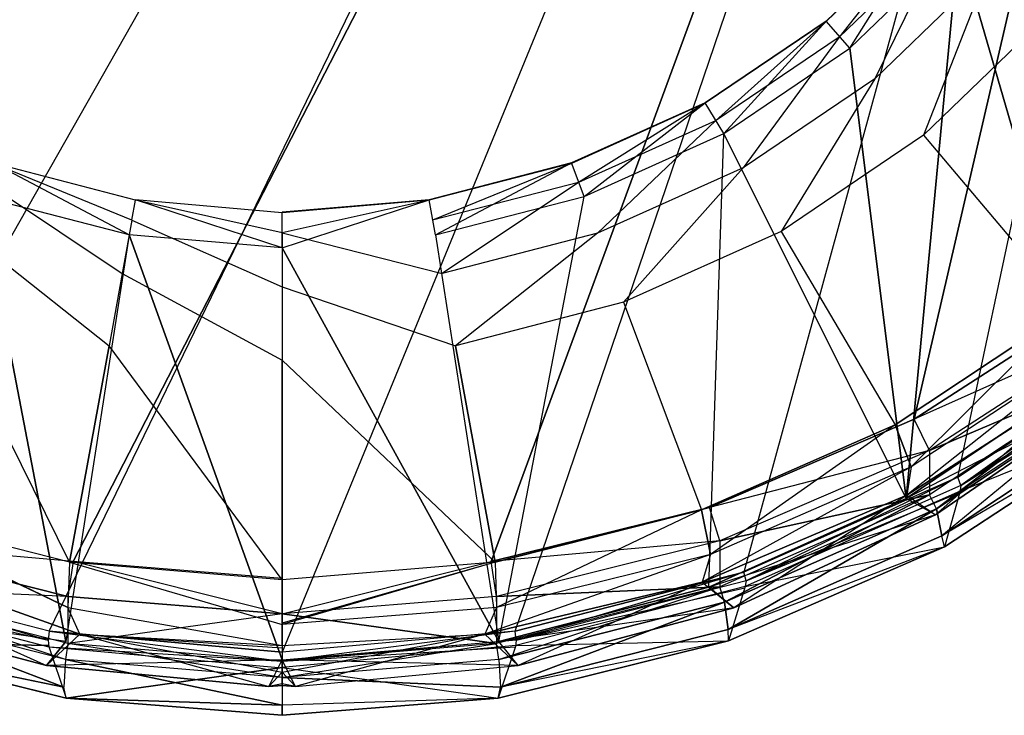
# Model space of a CAD drawing. Extents: x 0 to 0.375, y -0.462 to 0.
# Drawn here: x 0.151 to 0.288, y -0.462 to -0.365 of the extents above; entities that cross this region are included whole.
import ezdxf

# ---------------------------------------------------------------- set-up
doc = ezdxf.new("R2010")
doc.units = 0
doc.header["$MEASUREMENT"] = 0
for name, color, linetype in [('L0_DECKEL_89133_6_0', 7, 'Continuous'), ('L11_SITZ_89133_6_0', 7, 'Continuous'), ('L12_SITZ_89133_6_1', 7, 'Continuous'), ('L13_SITZ_89133_6_2', 7, 'Continuous'), ('L1_DECKEL_89133_6_1', 7, 'Continuous'), ('L3_DECKEL_89133_6_3', 7, 'Continuous'), ('L4_DECKEL_89133_6_4', 7, 'Continuous'), ('L5_DECKEL_89133_6_5', 7, 'Continuous'), ('L7_DECKEL_89133_6_7', 7, 'Continuous'), ('L8_DECKEL_89133_6_8', 7, 'Continuous')]:
    doc.layers.add(name, color=color, linetype=linetype)

msp = doc.modelspace()

# ---------------------------------------------------------------- linework, layer by layer
at = {"layer": 'L0_DECKEL_89133_6_0', "color": 8}
for points, invisible_edges in [([(0.371066, -0.00631, 0.033337), (0.025496, -0.364447, 0.029388), (0.044035, -0.389497, 0.029113), (0.371066, -0.00631, 0.033337)], 10), ([(0.371066, -0.00631, 0.033337), (0.044035, -0.389497, 0.029113), (0.067024, -0.411221, 0.028874), (0.371066, -0.00631, 0.033337)], 13), ([(0.371066, -0.00631, 0.033337), (0.067024, -0.411221, 0.028874), (0.093778, -0.428946, 0.02868), (0.371066, -0.00631, 0.033337)], 10), ([(0.371066, -0.00631, 0.033337), (0.093778, -0.428946, 0.02868), (0.123489, -0.442113, 0.028535), (0.371066, -0.00631, 0.033337)], 13), ([(0.371066, -0.00631, 0.033337), (0.123489, -0.442113, 0.028535), (0.155251, -0.450305, 0.028445), (0.371066, -0.00631, 0.033337)], 10), ([(0.371066, -0.00631, 0.033337), (0.155251, -0.450305, 0.028445), (0.187627, -0.453219, 0.028413), (0.371066, -0.00631, 0.033337)], 13), ([(0.371066, -0.00631, 0.033337), (0.187627, -0.453219, 0.028413), (0.220003, -0.450304, 0.028445), (0.371066, -0.00631, 0.033337)], 10), ([(0.371066, -0.00631, 0.033337), (0.220003, -0.450304, 0.028445), (0.251765, -0.442112, 0.028536), (0.371066, -0.00631, 0.033337)], 13), ([(0.371066, -0.00631, 0.033337), (0.251765, -0.442112, 0.028536), (0.281477, -0.428945, 0.028681), (0.371066, -0.00631, 0.033337)], 10), ([(0.371066, -0.00631, 0.033337), (0.281477, -0.428945, 0.028681), (0.308232, -0.411223, 0.028876), (0.371066, -0.00631, 0.033337)], 13)]:
    msp.add_3dface(points, dxfattribs=dict(at, invisible_edges=invisible_edges))
at = {"layer": 'L11_SITZ_89133_6_0', "color": 8}
for points, invisible_edges in [([(0.299053, -0.41522, 0.00051), (0.28157, -0.354774, 0.001176), (0.293805, -0.337868, 0.001362), (0.299053, -0.41522, 0.00051)], 8), ([(0.274284, -0.431925, 0.000326), (0.266472, -0.369374, 0.001015), (0.28157, -0.354774, 0.001176), (0.274284, -0.431925, 0.000326)], 8), ([(0.274284, -0.431925, 0.000326), (0.28157, -0.354774, 0.001176), (0.299053, -0.41522, 0.00051), (0.274284, -0.431925, 0.000326)], 8), ([(0.276715, -0.381442, 0.023827), (0.297041, -0.405585, 0.023589), (0.293798, -0.364963, 0.023989), (0.276715, -0.381442, 0.023827)], 10), ([(0.274284, -0.431925, 0.000326), (0.248968, -0.381222, 0.000884), (0.266472, -0.369374, 0.001015), (0.274284, -0.431925, 0.000326)], 8), ([(0.246894, -0.444229, 0.00019), (0.229593, -0.389954, 0.000788), (0.248968, -0.381222, 0.000884), (0.246894, -0.444229, 0.00019)], 13), ([(0.246894, -0.444229, 0.00019), (0.248968, -0.381222, 0.000884), (0.274284, -0.431925, 0.000326), (0.246894, -0.444229, 0.00019)], 10), ([(0.256925, -0.394809, 0.023695), (0.27275, -0.421652, 0.02343), (0.276715, -0.381442, 0.023827), (0.256925, -0.394809, 0.023695)], 10), ([(0.276715, -0.381442, 0.023827), (0.27275, -0.421652, 0.02343), (0.297041, -0.405585, 0.023589), (0.276715, -0.381442, 0.023827)], 13), ([(0.128401, -0.444229, 0.00019), (0.145702, -0.389954, 0.000788), (0.157581, -0.451762, 0.000107), (0.128401, -0.444229, 0.00019)], 13), ([(0.157581, -0.451762, 0.000107), (0.145702, -0.389954, 0.000788), (0.166359, -0.395303, 0.000729), (0.157581, -0.451762, 0.000107)], 10), ([(0.217713, -0.451762, 0.000107), (0.208935, -0.395303, 0.000729), (0.229593, -0.389954, 0.000788), (0.217713, -0.451762, 0.000107)], 13), ([(0.217713, -0.451762, 0.000107), (0.229593, -0.389954, 0.000788), (0.246894, -0.444229, 0.00019), (0.217713, -0.451762, 0.000107)], 10), ([(0.23503, -0.404658, 0.023598), (0.245862, -0.433496, 0.023314), (0.256925, -0.394809, 0.023695), (0.23503, -0.404658, 0.023598)], 10), ([(0.256925, -0.394809, 0.023695), (0.245862, -0.433496, 0.023314), (0.27275, -0.421652, 0.02343), (0.256925, -0.394809, 0.023695)], 13), ([(0.157581, -0.451762, 0.000107), (0.166359, -0.395303, 0.000729), (0.187647, -0.454299, 0.000079), (0.157581, -0.451762, 0.000107)], 13), ([(0.187647, -0.454299, 0.000079), (0.166359, -0.395303, 0.000729), (0.187647, -0.397103, 0.000709), (0.187647, -0.454299, 0.000079)], 10), ([(0.217713, -0.451762, 0.000107), (0.187647, -0.397103, 0.000709), (0.208935, -0.395303, 0.000729), (0.217713, -0.451762, 0.000107)], 10), ([(0.187647, -0.454299, 0.000079), (0.187647, -0.397103, 0.000709), (0.217713, -0.451762, 0.000107), (0.187647, -0.454299, 0.000079)], 13), ([(0.140265, -0.404658, 0.023597), (0.129432, -0.433496, 0.023313), (0.158098, -0.440752, 0.023241), (0.140265, -0.404658, 0.023597)], 10), ([(0.140265, -0.404658, 0.023597), (0.158098, -0.440752, 0.023241), (0.1636, -0.410689, 0.023538), (0.140265, -0.404658, 0.023597)], 13), ([(0.211694, -0.410689, 0.023538), (0.217197, -0.440752, 0.023242), (0.23503, -0.404658, 0.023598), (0.211694, -0.410689, 0.023538)], 10), ([(0.23503, -0.404658, 0.023598), (0.217197, -0.440752, 0.023242), (0.245862, -0.433496, 0.023314), (0.23503, -0.404658, 0.023598)], 13), ([(0.1636, -0.410689, 0.023538), (0.158098, -0.440752, 0.023241), (0.187647, -0.443194, 0.023218), (0.1636, -0.410689, 0.023538)], 10), ([(0.1636, -0.410689, 0.023538), (0.187647, -0.443194, 0.023218), (0.187647, -0.412719, 0.023518), (0.1636, -0.410689, 0.023538)], 13), ([(0.187647, -0.412719, 0.023518), (0.217197, -0.440752, 0.023242), (0.211694, -0.410689, 0.023538), (0.187647, -0.412719, 0.023518)], 13), ([(0.187647, -0.412719, 0.023518), (0.187647, -0.443194, 0.023218), (0.217197, -0.440752, 0.023242), (0.187647, -0.412719, 0.023518)], 10)]:
    msp.add_3dface(points, dxfattribs=dict(at, invisible_edges=invisible_edges))
at = {"layer": 'L12_SITZ_89133_6_1', "color": 8}
for points, invisible_edges in [([(0.263169, -0.365696, 0.010437), (0.277654, -0.351646, 0.00448), (0.263169, -0.365618, 0.004342), (0.263169, -0.365696, 0.010437)], 13), ([(0.277654, -0.351646, 0.00448), (0.263169, -0.365696, 0.010437), (0.277654, -0.351723, 0.010575), (0.277654, -0.351646, 0.00448)], 14), ([(0.264983, -0.367869, 0.017188), (0.277654, -0.351723, 0.010575), (0.263169, -0.365696, 0.010437), (0.264983, -0.367869, 0.017188)], 13), ([(0.277654, -0.351723, 0.010575), (0.264983, -0.367869, 0.017188), (0.279817, -0.35356, 0.017329), (0.277654, -0.351723, 0.010575)], 14), ([(0.269942, -0.373632, 0.022089), (0.279817, -0.35356, 0.017329), (0.264983, -0.367869, 0.017188), (0.269942, -0.373632, 0.022089)], 13), ([(0.279817, -0.35356, 0.017329), (0.269942, -0.373632, 0.022089), (0.285726, -0.358406, 0.022239), (0.279817, -0.35356, 0.017329)], 14), ([(0.276715, -0.381442, 0.023827), (0.285726, -0.358406, 0.022239), (0.269942, -0.373632, 0.022089), (0.276715, -0.381442, 0.023827)], 13), ([(0.285726, -0.358406, 0.022239), (0.276715, -0.381442, 0.023827), (0.293798, -0.364963, 0.023989), (0.285726, -0.358406, 0.022239)], 14), ([(0.246388, -0.37703, 0.010325), (0.263169, -0.365618, 0.004342), (0.246388, -0.376953, 0.004231), (0.246388, -0.37703, 0.010325)], 13), ([(0.263169, -0.365618, 0.004342), (0.246388, -0.37703, 0.010325), (0.263169, -0.365696, 0.010437), (0.263169, -0.365618, 0.004342)], 14), ([(0.2478, -0.379476, 0.017073), (0.263169, -0.365696, 0.010437), (0.246388, -0.37703, 0.010325), (0.2478, -0.379476, 0.017073)], 13), ([(0.263169, -0.365696, 0.010437), (0.2478, -0.379476, 0.017073), (0.264983, -0.367869, 0.017188), (0.263169, -0.365696, 0.010437)], 14), ([(0.251657, -0.385983, 0.021967), (0.264983, -0.367869, 0.017188), (0.2478, -0.379476, 0.017073), (0.251657, -0.385983, 0.021967)], 13), ([(0.264983, -0.367869, 0.017188), (0.251657, -0.385983, 0.021967), (0.269942, -0.373632, 0.022089), (0.264983, -0.367869, 0.017188)], 14), ([(0.256925, -0.394809, 0.023695), (0.269942, -0.373632, 0.022089), (0.251657, -0.385983, 0.021967), (0.256925, -0.394809, 0.023695)], 13), ([(0.269942, -0.373632, 0.022089), (0.256925, -0.394809, 0.023695), (0.276715, -0.381442, 0.023827), (0.269942, -0.373632, 0.022089)], 14), ([(0.227822, -0.385382, 0.010243), (0.246388, -0.376953, 0.004231), (0.227822, -0.385304, 0.004148), (0.227822, -0.385382, 0.010243)], 13), ([(0.246388, -0.376953, 0.004231), (0.227822, -0.385382, 0.010243), (0.246388, -0.37703, 0.010325), (0.246388, -0.376953, 0.004231)], 14), ([(0.228788, -0.388027, 0.016989), (0.246388, -0.37703, 0.010325), (0.227822, -0.385382, 0.010243), (0.228788, -0.388027, 0.016989)], 13), ([(0.246388, -0.37703, 0.010325), (0.228788, -0.388027, 0.016989), (0.2478, -0.379476, 0.017073), (0.246388, -0.37703, 0.010325)], 14), ([(0.231426, -0.395083, 0.021877), (0.2478, -0.379476, 0.017073), (0.228788, -0.388027, 0.016989), (0.231426, -0.395083, 0.021877)], 13), ([(0.2478, -0.379476, 0.017073), (0.231426, -0.395083, 0.021877), (0.251657, -0.385983, 0.021967), (0.2478, -0.379476, 0.017073)], 14), ([(0.166769, -0.393265, 0.016937), (0.147473, -0.385382, 0.010242), (0.146507, -0.388027, 0.016988), (0.166769, -0.393265, 0.016937)], 14), ([(0.147473, -0.385304, 0.004148), (0.16726, -0.390496, 0.010192), (0.16726, -0.390419, 0.004097), (0.147473, -0.385304, 0.004148)], 13), ([(0.16726, -0.390496, 0.010192), (0.147473, -0.385304, 0.004148), (0.147473, -0.385382, 0.010242), (0.16726, -0.390496, 0.010192)], 14), ([(0.147473, -0.385382, 0.010242), (0.166769, -0.393265, 0.016937), (0.16726, -0.390496, 0.010192), (0.147473, -0.385382, 0.010242)], 13), ([(0.208035, -0.390496, 0.010192), (0.227822, -0.385304, 0.004148), (0.208035, -0.390419, 0.004098), (0.208035, -0.390496, 0.010192)], 13), ([(0.227822, -0.385304, 0.004148), (0.208035, -0.390496, 0.010192), (0.227822, -0.385382, 0.010243), (0.227822, -0.385304, 0.004148)], 14), ([(0.208525, -0.393265, 0.016937), (0.227822, -0.385382, 0.010243), (0.208035, -0.390496, 0.010192), (0.208525, -0.393265, 0.016937)], 13), ([(0.227822, -0.385382, 0.010243), (0.208525, -0.393265, 0.016937), (0.228788, -0.388027, 0.016989), (0.227822, -0.385382, 0.010243)], 14), ([(0.23503, -0.404658, 0.023598), (0.251657, -0.385983, 0.021967), (0.231426, -0.395083, 0.021877), (0.23503, -0.404658, 0.023598)], 13), ([(0.251657, -0.385983, 0.021967), (0.23503, -0.404658, 0.023598), (0.256925, -0.394809, 0.023695), (0.251657, -0.385983, 0.021967)], 14), ([(0.16543, -0.400656, 0.021822), (0.146507, -0.388027, 0.016988), (0.143869, -0.395083, 0.021877), (0.16543, -0.400656, 0.021822)], 13), ([(0.146507, -0.388027, 0.016988), (0.16543, -0.400656, 0.021822), (0.166769, -0.393265, 0.016937), (0.146507, -0.388027, 0.016988)], 14), ([(0.209864, -0.400656, 0.021822), (0.228788, -0.388027, 0.016989), (0.208525, -0.393265, 0.016937), (0.209864, -0.400656, 0.021822)], 13), ([(0.228788, -0.388027, 0.016989), (0.209864, -0.400656, 0.021822), (0.231426, -0.395083, 0.021877), (0.228788, -0.388027, 0.016989)], 14), ([(0.187647, -0.395027, 0.01692), (0.16726, -0.390496, 0.010192), (0.166769, -0.393265, 0.016937), (0.187647, -0.395027, 0.01692)], 14), ([(0.16726, -0.390419, 0.004097), (0.187647, -0.392217, 0.010175), (0.187647, -0.392139, 0.004081), (0.16726, -0.390419, 0.004097)], 13), ([(0.187647, -0.392217, 0.010175), (0.16726, -0.390419, 0.004097), (0.16726, -0.390496, 0.010192), (0.187647, -0.392217, 0.010175)], 14), ([(0.16726, -0.390496, 0.010192), (0.187647, -0.395027, 0.01692), (0.187647, -0.392217, 0.010175), (0.16726, -0.390496, 0.010192)], 13), ([(0.187647, -0.392217, 0.010175), (0.208035, -0.390419, 0.004098), (0.187647, -0.392139, 0.004081), (0.187647, -0.392217, 0.010175)], 13), ([(0.208035, -0.390419, 0.004098), (0.187647, -0.392217, 0.010175), (0.208035, -0.390496, 0.010192), (0.208035, -0.390419, 0.004098)], 14), ([(0.187647, -0.395027, 0.01692), (0.208035, -0.390496, 0.010192), (0.187647, -0.392217, 0.010175), (0.187647, -0.395027, 0.01692)], 13), ([(0.208035, -0.390496, 0.010192), (0.187647, -0.395027, 0.01692), (0.208525, -0.393265, 0.016937), (0.208035, -0.390496, 0.010192)], 14), ([(0.187647, -0.402531, 0.021804), (0.166769, -0.393265, 0.016937), (0.16543, -0.400656, 0.021822), (0.187647, -0.402531, 0.021804)], 13), ([(0.166769, -0.393265, 0.016937), (0.187647, -0.402531, 0.021804), (0.187647, -0.395027, 0.01692), (0.166769, -0.393265, 0.016937)], 14), ([(0.187647, -0.395027, 0.01692), (0.209864, -0.400656, 0.021822), (0.208525, -0.393265, 0.016937), (0.187647, -0.395027, 0.01692)], 14), ([(0.1636, -0.410689, 0.023538), (0.143869, -0.395083, 0.021877), (0.140265, -0.404658, 0.023597), (0.1636, -0.410689, 0.023538)], 13), ([(0.143869, -0.395083, 0.021877), (0.1636, -0.410689, 0.023538), (0.16543, -0.400656, 0.021822), (0.143869, -0.395083, 0.021877)], 14), ([(0.209864, -0.400656, 0.021822), (0.187647, -0.395027, 0.01692), (0.187647, -0.402531, 0.021804), (0.209864, -0.400656, 0.021822)], 13), ([(0.211694, -0.410689, 0.023538), (0.231426, -0.395083, 0.021877), (0.209864, -0.400656, 0.021822), (0.211694, -0.410689, 0.023538)], 13), ([(0.231426, -0.395083, 0.021877), (0.211694, -0.410689, 0.023538), (0.23503, -0.404658, 0.023598), (0.231426, -0.395083, 0.021877)], 14), ([(0.187647, -0.412719, 0.023518), (0.16543, -0.400656, 0.021822), (0.1636, -0.410689, 0.023538), (0.187647, -0.412719, 0.023518)], 13), ([(0.16543, -0.400656, 0.021822), (0.187647, -0.412719, 0.023518), (0.187647, -0.402531, 0.021804), (0.16543, -0.400656, 0.021822)], 14), ([(0.187647, -0.402531, 0.021804), (0.211694, -0.410689, 0.023538), (0.209864, -0.400656, 0.021822), (0.187647, -0.402531, 0.021804)], 14), ([(0.211694, -0.410689, 0.023538), (0.187647, -0.402531, 0.021804), (0.187647, -0.412719, 0.023518), (0.211694, -0.410689, 0.023538)], 13), ([(0.300166, -0.414883, 0.018691), (0.274402, -0.431448, 0.018502), (0.278362, -0.434182, 0.003667), (0.300166, -0.414883, 0.018691)], 12), ([(0.300166, -0.414883, 0.018691), (0.278362, -0.434182, 0.003667), (0.303636, -0.416799, 0.003839), (0.300166, -0.414883, 0.018691)], 12), ([(0.274402, -0.431448, 0.018502), (0.245985, -0.443518, 0.018345), (0.250338, -0.447079, 0.00354), (0.274402, -0.431448, 0.018502)], 12), ([(0.274402, -0.431448, 0.018502), (0.250338, -0.447079, 0.00354), (0.278362, -0.434182, 0.003667), (0.274402, -0.431448, 0.018502)], 12), ([(0.129309, -0.443518, 0.018344), (0.124957, -0.447079, 0.003539), (0.15488, -0.455101, 0.00346), (0.129309, -0.443518, 0.018344)], 12), ([(0.129309, -0.443518, 0.018344), (0.15488, -0.455101, 0.00346), (0.159515, -0.450719, 0.018225), (0.129309, -0.443518, 0.018344)], 12), ([(0.245985, -0.443518, 0.018345), (0.21578, -0.450719, 0.018225), (0.220415, -0.455101, 0.003461), (0.245985, -0.443518, 0.018345)], 12), ([(0.245985, -0.443518, 0.018345), (0.220415, -0.455101, 0.003461), (0.250338, -0.447079, 0.00354), (0.245985, -0.443518, 0.018345)], 12), ([(0.159515, -0.450719, 0.018225), (0.15488, -0.455101, 0.00346), (0.185793, -0.458006, 0.003432), (0.159515, -0.450719, 0.018225)], 12), ([(0.187647, -0.456002, 0.009125), (0.159515, -0.450719, 0.018225), (0.185793, -0.458006, 0.003432), (0.187647, -0.456002, 0.009125)], 13), ([(0.159515, -0.450719, 0.018225), (0.187647, -0.456002, 0.009125), (0.187647, -0.452626, 0.018155), (0.159515, -0.450719, 0.018225)], 14), ([(0.21578, -0.450719, 0.018225), (0.187647, -0.456002, 0.009125), (0.189501, -0.458006, 0.003432), (0.21578, -0.450719, 0.018225)], 13), ([(0.187647, -0.456002, 0.009125), (0.21578, -0.450719, 0.018225), (0.187647, -0.452626, 0.018155), (0.187647, -0.456002, 0.009125)], 14), ([(0.21578, -0.450719, 0.018225), (0.189501, -0.458006, 0.003432), (0.220415, -0.455101, 0.003461), (0.21578, -0.450719, 0.018225)], 12), ([(0.187647, -0.456002, 0.009125), (0.185793, -0.458006, 0.003432), (0.187647, -0.457869, 0.003433), (0.187647, -0.456002, 0.009125)], 12), ([(0.187647, -0.456002, 0.009125), (0.187647, -0.457869, 0.003433), (0.189501, -0.458006, 0.003432), (0.187647, -0.456002, 0.009125)], 12)]:
    msp.add_3dface(points, dxfattribs=dict(at, invisible_edges=invisible_edges))
at = {"layer": 'L13_SITZ_89133_6_2', "color": 8}
for points, invisible_edges in [([(0.277654, -0.351646, 0.00448), (0.266472, -0.369374, 0.001015), (0.263169, -0.365618, 0.004342), (0.277654, -0.351646, 0.00448)], 13), ([(0.266472, -0.369374, 0.001015), (0.277654, -0.351646, 0.00448), (0.28157, -0.354774, 0.001176), (0.266472, -0.369374, 0.001015)], 14), ([(0.263169, -0.365618, 0.004342), (0.248968, -0.381222, 0.000884), (0.246388, -0.376953, 0.004231), (0.263169, -0.365618, 0.004342)], 13), ([(0.248968, -0.381222, 0.000884), (0.263169, -0.365618, 0.004342), (0.266472, -0.369374, 0.001015), (0.248968, -0.381222, 0.000884)], 14), ([(0.246388, -0.376953, 0.004231), (0.229593, -0.389954, 0.000788), (0.227822, -0.385304, 0.004148), (0.246388, -0.376953, 0.004231)], 13), ([(0.229593, -0.389954, 0.000788), (0.246388, -0.376953, 0.004231), (0.248968, -0.381222, 0.000884), (0.229593, -0.389954, 0.000788)], 14), ([(0.147473, -0.385304, 0.004148), (0.166359, -0.395303, 0.000729), (0.145702, -0.389954, 0.000788), (0.147473, -0.385304, 0.004148)], 13), ([(0.166359, -0.395303, 0.000729), (0.147473, -0.385304, 0.004148), (0.16726, -0.390419, 0.004097), (0.166359, -0.395303, 0.000729)], 14), ([(0.227822, -0.385304, 0.004148), (0.208935, -0.395303, 0.000729), (0.208035, -0.390419, 0.004098), (0.227822, -0.385304, 0.004148)], 13), ([(0.208935, -0.395303, 0.000729), (0.227822, -0.385304, 0.004148), (0.229593, -0.389954, 0.000788), (0.208935, -0.395303, 0.000729)], 14), ([(0.16726, -0.390419, 0.004097), (0.187647, -0.397103, 0.000709), (0.166359, -0.395303, 0.000729), (0.16726, -0.390419, 0.004097)], 13), ([(0.187647, -0.397103, 0.000709), (0.16726, -0.390419, 0.004097), (0.187647, -0.392139, 0.004081), (0.187647, -0.397103, 0.000709)], 14), ([(0.208035, -0.390419, 0.004098), (0.187647, -0.397103, 0.000709), (0.187647, -0.392139, 0.004081), (0.208035, -0.390419, 0.004098)], 13), ([(0.187647, -0.397103, 0.000709), (0.208035, -0.390419, 0.004098), (0.208935, -0.395303, 0.000729), (0.187647, -0.397103, 0.000709)], 14), ([(0.297041, -0.405585, 0.023589), (0.27275, -0.421652, 0.02343), (0.27501, -0.427491, 0.021999), (0.297041, -0.405585, 0.023589)], 12), ([(0.300228, -0.410934, 0.022163), (0.297041, -0.405585, 0.023589), (0.27501, -0.427491, 0.021999), (0.300228, -0.410934, 0.022163)], 12), ([(0.300228, -0.410934, 0.022163), (0.274402, -0.431448, 0.018502), (0.300166, -0.414883, 0.018691), (0.300228, -0.410934, 0.022163)], 12), ([(0.300228, -0.410934, 0.022163), (0.27501, -0.427491, 0.021999), (0.274402, -0.431448, 0.018502), (0.300228, -0.410934, 0.022163)], 12), ([(0.303636, -0.416799, 0.003839), (0.274284, -0.431925, 0.000326), (0.299053, -0.41522, 0.00051), (0.303636, -0.416799, 0.003839)], 12), ([(0.303636, -0.416799, 0.003839), (0.278362, -0.434182, 0.003667), (0.274284, -0.431925, 0.000326), (0.303636, -0.416799, 0.003839)], 12), ([(0.27275, -0.421652, 0.02343), (0.245862, -0.433496, 0.023314), (0.247125, -0.439655, 0.021874), (0.27275, -0.421652, 0.02343)], 12), ([(0.27501, -0.427491, 0.021999), (0.27275, -0.421652, 0.02343), (0.247125, -0.439655, 0.021874), (0.27501, -0.427491, 0.021999)], 12), ([(0.27501, -0.427491, 0.021999), (0.245985, -0.443518, 0.018345), (0.274402, -0.431448, 0.018502), (0.27501, -0.427491, 0.021999)], 12), ([(0.27501, -0.427491, 0.021999), (0.247125, -0.439655, 0.021874), (0.245985, -0.443518, 0.018345), (0.27501, -0.427491, 0.021999)], 12), ([(0.278362, -0.434182, 0.003667), (0.246894, -0.444229, 0.00019), (0.274284, -0.431925, 0.000326), (0.278362, -0.434182, 0.003667)], 12), ([(0.157874, -0.447053, 0.02179), (0.129432, -0.433496, 0.023313), (0.12817, -0.439655, 0.021873), (0.157874, -0.447053, 0.02179)], 12), ([(0.158098, -0.440752, 0.023241), (0.129432, -0.433496, 0.023313), (0.157874, -0.447053, 0.02179), (0.158098, -0.440752, 0.023241)], 12), ([(0.245862, -0.433496, 0.023314), (0.217197, -0.440752, 0.023242), (0.217421, -0.447053, 0.021791), (0.245862, -0.433496, 0.023314)], 12), ([(0.247125, -0.439655, 0.021874), (0.245862, -0.433496, 0.023314), (0.217421, -0.447053, 0.021791), (0.247125, -0.439655, 0.021874)], 12), ([(0.278362, -0.434182, 0.003667), (0.250338, -0.447079, 0.00354), (0.246894, -0.444229, 0.00019), (0.278362, -0.434182, 0.003667)], 12), ([(0.159515, -0.450719, 0.018225), (0.12817, -0.439655, 0.021873), (0.129309, -0.443518, 0.018344), (0.159515, -0.450719, 0.018225)], 12), ([(0.12817, -0.439655, 0.021873), (0.159515, -0.450719, 0.018225), (0.157874, -0.447053, 0.02179), (0.12817, -0.439655, 0.021873)], 12), ([(0.247125, -0.439655, 0.021874), (0.21578, -0.450719, 0.018225), (0.245985, -0.443518, 0.018345), (0.247125, -0.439655, 0.021874)], 12), ([(0.247125, -0.439655, 0.021874), (0.217421, -0.447053, 0.021791), (0.21578, -0.450719, 0.018225), (0.247125, -0.439655, 0.021874)], 12), ([(0.187647, -0.449389, 0.021753), (0.158098, -0.440752, 0.023241), (0.157874, -0.447053, 0.02179), (0.187647, -0.449389, 0.021753)], 13), ([(0.158098, -0.440752, 0.023241), (0.187647, -0.449389, 0.021753), (0.187647, -0.449214, 0.021793), (0.158098, -0.440752, 0.023241)], 14), ([(0.187647, -0.449214, 0.021793), (0.187647, -0.443194, 0.023218), (0.158098, -0.440752, 0.023241), (0.187647, -0.449214, 0.021793)], 12), ([(0.187647, -0.449389, 0.021753), (0.217197, -0.440752, 0.023242), (0.187647, -0.449214, 0.021793), (0.187647, -0.449389, 0.021753)], 13), ([(0.217197, -0.440752, 0.023242), (0.187647, -0.449389, 0.021753), (0.217421, -0.447053, 0.021791), (0.217197, -0.440752, 0.023242)], 14), ([(0.217197, -0.440752, 0.023242), (0.187647, -0.443194, 0.023218), (0.187647, -0.449214, 0.021793), (0.217197, -0.440752, 0.023242)], 12), ([(0.157581, -0.451762, 0.000107), (0.124957, -0.447079, 0.003539), (0.128401, -0.444229, 0.00019), (0.157581, -0.451762, 0.000107)], 12), ([(0.250338, -0.447079, 0.00354), (0.217713, -0.451762, 0.000107), (0.246894, -0.444229, 0.00019), (0.250338, -0.447079, 0.00354)], 12), ([(0.157581, -0.451762, 0.000107), (0.15488, -0.455101, 0.00346), (0.124957, -0.447079, 0.003539), (0.157581, -0.451762, 0.000107)], 12), ([(0.159515, -0.450719, 0.018225), (0.187647, -0.452307, 0.018475), (0.157874, -0.447053, 0.02179), (0.159515, -0.450719, 0.018225)], 14), ([(0.157874, -0.447053, 0.02179), (0.187647, -0.452307, 0.018475), (0.187647, -0.449389, 0.021753), (0.157874, -0.447053, 0.02179)], 12), ([(0.187647, -0.452307, 0.018475), (0.21578, -0.450719, 0.018225), (0.217421, -0.447053, 0.021791), (0.187647, -0.452307, 0.018475)], 14), ([(0.217421, -0.447053, 0.021791), (0.187647, -0.449389, 0.021753), (0.187647, -0.452307, 0.018475), (0.217421, -0.447053, 0.021791)], 12), ([(0.250338, -0.447079, 0.00354), (0.220415, -0.455101, 0.003461), (0.217713, -0.451762, 0.000107), (0.250338, -0.447079, 0.00354)], 12), ([(0.187647, -0.452307, 0.018475), (0.159515, -0.450719, 0.018225), (0.187647, -0.452626, 0.018155), (0.187647, -0.452307, 0.018475)], 13), ([(0.21578, -0.450719, 0.018225), (0.187647, -0.452307, 0.018475), (0.187647, -0.452626, 0.018155), (0.21578, -0.450719, 0.018225)], 13), ([(0.187647, -0.454301, 0.000081), (0.15488, -0.455101, 0.00346), (0.157581, -0.451762, 0.000107), (0.187647, -0.454301, 0.000081)], 12), ([(0.220415, -0.455101, 0.003461), (0.187647, -0.454301, 0.000081), (0.217713, -0.451762, 0.000107), (0.220415, -0.455101, 0.003461)], 12), ([(0.187647, -0.454301, 0.000081), (0.185793, -0.458006, 0.003432), (0.15488, -0.455101, 0.00346), (0.187647, -0.454301, 0.000081)], 13), ([(0.185793, -0.458006, 0.003432), (0.187647, -0.454301, 0.000081), (0.187647, -0.45434, 0.000114), (0.185793, -0.458006, 0.003432)], 14), ([(0.187647, -0.45434, 0.000114), (0.187647, -0.457644, 0.003239), (0.185793, -0.458006, 0.003432), (0.187647, -0.45434, 0.000114)], 12), ([(0.187647, -0.454301, 0.000081), (0.189501, -0.458006, 0.003432), (0.187647, -0.45434, 0.000114), (0.187647, -0.454301, 0.000081)], 13), ([(0.189501, -0.458006, 0.003432), (0.187647, -0.454301, 0.000081), (0.220415, -0.455101, 0.003461), (0.189501, -0.458006, 0.003432)], 14), ([(0.189501, -0.458006, 0.003432), (0.187647, -0.457644, 0.003239), (0.187647, -0.45434, 0.000114), (0.189501, -0.458006, 0.003432)], 12), ([(0.187647, -0.457644, 0.003239), (0.187647, -0.457869, 0.003433), (0.185793, -0.458006, 0.003432), (0.187647, -0.457644, 0.003239)], 12), ([(0.189501, -0.458006, 0.003432), (0.187647, -0.457869, 0.003433), (0.187647, -0.457644, 0.003239), (0.189501, -0.458006, 0.003432)], 12)]:
    msp.add_3dface(points, dxfattribs=dict(at, invisible_edges=invisible_edges))
at = {"layer": 'L1_DECKEL_89133_6_1', "color": 8}
for points, invisible_edges in [([(0.281909, -0.430119, 0.027716), (0.308232, -0.411223, 0.028876), (0.281477, -0.428945, 0.028681), (0.281909, -0.430119, 0.027716)], 13), ([(0.308232, -0.411223, 0.028876), (0.281909, -0.430119, 0.027716), (0.308809, -0.412299, 0.027912), (0.308232, -0.411223, 0.028876)], 10), ([(0.252051, -0.443351, 0.02757), (0.281477, -0.428945, 0.028681), (0.251765, -0.442112, 0.028535), (0.252051, -0.443351, 0.02757)], 13), ([(0.281477, -0.428945, 0.028681), (0.252051, -0.443351, 0.02757), (0.281909, -0.430119, 0.027716), (0.281477, -0.428945, 0.028681)], 10), ([(0.15511, -0.451581, 0.027477), (0.123489, -0.442113, 0.028535), (0.123204, -0.443351, 0.027569), (0.15511, -0.451581, 0.027477)], 13), ([(0.123489, -0.442113, 0.028535), (0.15511, -0.451581, 0.027477), (0.155251, -0.450305, 0.028445), (0.123489, -0.442113, 0.028535)], 10), ([(0.220144, -0.451581, 0.027477), (0.251765, -0.442112, 0.028535), (0.220003, -0.450304, 0.028445), (0.220144, -0.451581, 0.027477)], 13), ([(0.251765, -0.442112, 0.028535), (0.220144, -0.451581, 0.027477), (0.252051, -0.443351, 0.02757), (0.251765, -0.442112, 0.028535)], 10), ([(0.187627, -0.454509, 0.027444), (0.155251, -0.450305, 0.028445), (0.15511, -0.451581, 0.027477), (0.187627, -0.454509, 0.027444)], 13), ([(0.155251, -0.450305, 0.028445), (0.187627, -0.454509, 0.027444), (0.187627, -0.453219, 0.028412), (0.155251, -0.450305, 0.028445)], 10), ([(0.187627, -0.454509, 0.027444), (0.220003, -0.450304, 0.028445), (0.187627, -0.453219, 0.028412), (0.187627, -0.454509, 0.027444)], 13), ([(0.220003, -0.450304, 0.028445), (0.187627, -0.454509, 0.027444), (0.220144, -0.451581, 0.027477), (0.220003, -0.450304, 0.028445)], 10)]:
    msp.add_3dface(points, dxfattribs=dict(at, invisible_edges=invisible_edges))
at = {"layer": 'L3_DECKEL_89133_6_3', "color": 8}
for points, invisible_edges in [([(0.281909, -0.430119, 0.027716), (0.308661, -0.413237, 0.024841), (0.308809, -0.412299, 0.027912), (0.281909, -0.430119, 0.027716)], 10), ([(0.308661, -0.413237, 0.024841), (0.281909, -0.430119, 0.027716), (0.281749, -0.431065, 0.024644), (0.308661, -0.413237, 0.024841)], 13), ([(0.308689, -0.413059, 0.025423), (0.28178, -0.430878, 0.025251), (0.306803, -0.420807, 0.001645), (0.308689, -0.413059, 0.025423)], 12), ([(0.28178, -0.430878, 0.025251), (0.279641, -0.438596, 0.001473), (0.306803, -0.420807, 0.001645), (0.28178, -0.430878, 0.025251)], 12), ([(0.252051, -0.443351, 0.02757), (0.281749, -0.431065, 0.024644), (0.281909, -0.430119, 0.027716), (0.252051, -0.443351, 0.02757)], 10), ([(0.281749, -0.431065, 0.024644), (0.252051, -0.443351, 0.02757), (0.251909, -0.444289, 0.024498), (0.281749, -0.431065, 0.024644)], 13), ([(0.28178, -0.430878, 0.025251), (0.251938, -0.444098, 0.025123), (0.279641, -0.438596, 0.001473), (0.28178, -0.430878, 0.025251)], 12), ([(0.251938, -0.444098, 0.025123), (0.249617, -0.451669, 0.001347), (0.279641, -0.438596, 0.001473), (0.251938, -0.444098, 0.025123)], 12), ([(0.123346, -0.444289, 0.024497), (0.15511, -0.451581, 0.027477), (0.123204, -0.443351, 0.027569), (0.123346, -0.444289, 0.024497)], 10), ([(0.123317, -0.444098, 0.025122), (0.125638, -0.451669, 0.001346), (0.155186, -0.452315, 0.025043), (0.123317, -0.444098, 0.025122)], 12), ([(0.15511, -0.451581, 0.027477), (0.123346, -0.444289, 0.024497), (0.155205, -0.452506, 0.024407), (0.15511, -0.451581, 0.027477)], 13), ([(0.251909, -0.444289, 0.024498), (0.220144, -0.451581, 0.027477), (0.220049, -0.452506, 0.024407), (0.251909, -0.444289, 0.024498)], 13), ([(0.251938, -0.444098, 0.025123), (0.220069, -0.452315, 0.025043), (0.249617, -0.451669, 0.001347), (0.251938, -0.444098, 0.025123)], 12), ([(0.220144, -0.451581, 0.027477), (0.251909, -0.444289, 0.024498), (0.252051, -0.443351, 0.02757), (0.220144, -0.451581, 0.027477)], 10), ([(0.155186, -0.452315, 0.025043), (0.125638, -0.451669, 0.001346), (0.157613, -0.45963, 0.001269), (0.155186, -0.452315, 0.025043)], 12), ([(0.155205, -0.452506, 0.024407), (0.187627, -0.454509, 0.027444), (0.15511, -0.451581, 0.027477), (0.155205, -0.452506, 0.024407)], 10), ([(0.155186, -0.452315, 0.025043), (0.157613, -0.45963, 0.001269), (0.187627, -0.455347, 0.024638), (0.155186, -0.452315, 0.025043)], 12), ([(0.187627, -0.454509, 0.027444), (0.155205, -0.452506, 0.024407), (0.187627, -0.455425, 0.024375), (0.187627, -0.454509, 0.027444)], 13), ([(0.187627, -0.454509, 0.027444), (0.220049, -0.452506, 0.024407), (0.220144, -0.451581, 0.027477), (0.187627, -0.454509, 0.027444)], 10), ([(0.220069, -0.452315, 0.025043), (0.187627, -0.455347, 0.024638), (0.217642, -0.45963, 0.001269), (0.220069, -0.452315, 0.025043)], 12), ([(0.220049, -0.452506, 0.024407), (0.187627, -0.454509, 0.027444), (0.187627, -0.455425, 0.024375), (0.220049, -0.452506, 0.024407)], 13), ([(0.220069, -0.452315, 0.025043), (0.217642, -0.45963, 0.001269), (0.249617, -0.451669, 0.001347), (0.220069, -0.452315, 0.025043)], 12), ([(0.187627, -0.455347, 0.024638), (0.157613, -0.45963, 0.001269), (0.187627, -0.462004, 0.001246), (0.187627, -0.455347, 0.024638)], 12), ([(0.187627, -0.455347, 0.024638), (0.187627, -0.462004, 0.001246), (0.217642, -0.45963, 0.001269), (0.187627, -0.455347, 0.024638)], 12)]:
    msp.add_3dface(points, dxfattribs=dict(at, invisible_edges=invisible_edges))
at = {"layer": 'L4_DECKEL_89133_6_4', "color": 8, "invisible_edges": 12}
for points in [[(0.306803, -0.420807, 0.001645), (0.27925, -0.437083, 0.00026), (0.306095, -0.419397, 0.000455), (0.306803, -0.420807, 0.001645)], [(0.306803, -0.420807, 0.001645), (0.279641, -0.438596, 0.001473), (0.27925, -0.437083, 0.00026), (0.306803, -0.420807, 0.001645)], [(0.279641, -0.438596, 0.001473), (0.249567, -0.45011, 0.000116), (0.27925, -0.437083, 0.00026), (0.279641, -0.438596, 0.001473)], [(0.279641, -0.438596, 0.001473), (0.249617, -0.451669, 0.001347), (0.249567, -0.45011, 0.000116), (0.279641, -0.438596, 0.001473)], [(0.157314, -0.458084, 0.000027), (0.125638, -0.451669, 0.001346), (0.125688, -0.45011, 0.000115), (0.157314, -0.458084, 0.000027)], [(0.249617, -0.451669, 0.001347), (0.217941, -0.458084, 0.000028), (0.249567, -0.45011, 0.000116), (0.249617, -0.451669, 0.001347)], [(0.157613, -0.45963, 0.001269), (0.125638, -0.451669, 0.001346), (0.157314, -0.458084, 0.000027), (0.157613, -0.45963, 0.001269)], [(0.249617, -0.451669, 0.001347), (0.217642, -0.45963, 0.001269), (0.217941, -0.458084, 0.000028), (0.249617, -0.451669, 0.001347)], [(0.187627, -0.460582), (0.157613, -0.45963, 0.001269), (0.157314, -0.458084, 0.000027), (0.187627, -0.460582)], [(0.217941, -0.458084, 0.000028), (0.217642, -0.45963, 0.001269), (0.187627, -0.460582), (0.217941, -0.458084, 0.000028)], [(0.187627, -0.462004, 0.001246), (0.157613, -0.45963, 0.001269), (0.187627, -0.460582), (0.187627, -0.462004, 0.001246)], [(0.217642, -0.45963, 0.001269), (0.187627, -0.462004, 0.001246), (0.187627, -0.460582), (0.217642, -0.45963, 0.001269)]]:
    msp.add_3dface(points, dxfattribs=at)
at = {"layer": 'L5_DECKEL_89133_6_5', "color": 8}
for points, invisible_edges in [([(0.27925, -0.437083, 0.00026), (0.278497, -0.433351, 0.000301), (0.305067, -0.415759, 0.000495), (0.27925, -0.437083, 0.00026)], 8), ([(0.27925, -0.437083, 0.00026), (0.305067, -0.415759, 0.000495), (0.306095, -0.419397, 0.000455), (0.27925, -0.437083, 0.00026)], 9), ([(0.249567, -0.45011, 0.000116), (0.249084, -0.446317, 0.000158), (0.278497, -0.433351, 0.000301), (0.249567, -0.45011, 0.000116)], 8), ([(0.249567, -0.45011, 0.000116), (0.278497, -0.433351, 0.000301), (0.27925, -0.437083, 0.00026), (0.249567, -0.45011, 0.000116)], 8), ([(0.125688, -0.45011, 0.000115), (0.126171, -0.446317, 0.000157), (0.157314, -0.458084, 0.000027), (0.125688, -0.45011, 0.000115)], 13), ([(0.157314, -0.458084, 0.000027), (0.126171, -0.446317, 0.000157), (0.15753, -0.454259, 0.000069), (0.157314, -0.458084, 0.000027)], 10), ([(0.217941, -0.458084, 0.000028), (0.217725, -0.454259, 0.00007), (0.249084, -0.446317, 0.000158), (0.217941, -0.458084, 0.000028)], 9), ([(0.217941, -0.458084, 0.000028), (0.249084, -0.446317, 0.000158), (0.249567, -0.45011, 0.000116), (0.217941, -0.458084, 0.000028)], 8), ([(0.157314, -0.458084, 0.000027), (0.15753, -0.454259, 0.000069), (0.187627, -0.460582), (0.157314, -0.458084, 0.000027)], 13), ([(0.187627, -0.460582), (0.15753, -0.454259, 0.000069), (0.187627, -0.456748, 0.000042), (0.187627, -0.460582)], 10), ([(0.217941, -0.458084, 0.000028), (0.187627, -0.456748, 0.000042), (0.217725, -0.454259, 0.00007), (0.217941, -0.458084, 0.000028)], 10), ([(0.187627, -0.460582), (0.187627, -0.456748, 0.000042), (0.217941, -0.458084, 0.000028), (0.187627, -0.460582)], 13)]:
    msp.add_3dface(points, dxfattribs=dict(at, invisible_edges=invisible_edges))
at = {"layer": 'L7_DECKEL_89133_6_7', "color": 8}
for points, invisible_edges in [([(0.303843, -0.408165, 0.022735), (0.275398, -0.420898, 0.025294), (0.301097, -0.404269, 0.025477), (0.303843, -0.408165, 0.022735)], 12), ([(0.303843, -0.408165, 0.022735), (0.277527, -0.42523, 0.022572), (0.275398, -0.420898, 0.025294), (0.303843, -0.408165, 0.022735)], 12), ([(0.303843, -0.408165, 0.022735), (0.303843, -0.414033, 0.001711), (0.277527, -0.42523, 0.022572), (0.303843, -0.408165, 0.022735)], 12), ([(0.303843, -0.414033, 0.001711), (0.278497, -0.433351, 0.000301), (0.277527, -0.431391, 0.001543), (0.303843, -0.414033, 0.001711)], 12), ([(0.277527, -0.42523, 0.022572), (0.303843, -0.414033, 0.001711), (0.277527, -0.431391, 0.001543), (0.277527, -0.42523, 0.022572)], 12), ([(0.305067, -0.415759, 0.000495), (0.278497, -0.433351, 0.000301), (0.303843, -0.414033, 0.001711), (0.305067, -0.415759, 0.000495)], 12), ([(0.277527, -0.42523, 0.022572), (0.246959, -0.433153, 0.025159), (0.275398, -0.420898, 0.025294), (0.277527, -0.42523, 0.022572)], 12), ([(0.277527, -0.42523, 0.022572), (0.248411, -0.437803, 0.022451), (0.246959, -0.433153, 0.025159), (0.277527, -0.42523, 0.022572)], 12), ([(0.277527, -0.42523, 0.022572), (0.277527, -0.431391, 0.001543), (0.248411, -0.437803, 0.022451), (0.277527, -0.42523, 0.022572)], 12), ([(0.277527, -0.431391, 0.001543), (0.249084, -0.446317, 0.000158), (0.248411, -0.444181, 0.001419), (0.277527, -0.431391, 0.001543)], 12), ([(0.248411, -0.437803, 0.022451), (0.277527, -0.431391, 0.001543), (0.248411, -0.444181, 0.001419), (0.248411, -0.437803, 0.022451)], 12), ([(0.278497, -0.433351, 0.000301), (0.249084, -0.446317, 0.000158), (0.277527, -0.431391, 0.001543), (0.278497, -0.433351, 0.000301)], 12), ([(0.158611, -0.440659, 0.025074), (0.126844, -0.437803, 0.02245), (0.128296, -0.433153, 0.025158), (0.158611, -0.440659, 0.025074)], 12), ([(0.248411, -0.437803, 0.022451), (0.216644, -0.440659, 0.025075), (0.246959, -0.433153, 0.025159), (0.248411, -0.437803, 0.022451)], 12), ([(0.158611, -0.440659, 0.025074), (0.157875, -0.445503, 0.022377), (0.126844, -0.437803, 0.02245), (0.158611, -0.440659, 0.025074)], 12), ([(0.126844, -0.437803, 0.02245), (0.157875, -0.445503, 0.022377), (0.126844, -0.444181, 0.001418), (0.126844, -0.437803, 0.02245)], 12), ([(0.248411, -0.437803, 0.022451), (0.21738, -0.445503, 0.022377), (0.216644, -0.440659, 0.025075), (0.248411, -0.437803, 0.022451)], 12), ([(0.248411, -0.437803, 0.022451), (0.248411, -0.444181, 0.001419), (0.21738, -0.445503, 0.022377), (0.248411, -0.437803, 0.022451)], 12), ([(0.158611, -0.440659, 0.025074), (0.187627, -0.447911, 0.022352), (0.157875, -0.445503, 0.022377), (0.158611, -0.440659, 0.025074)], 13), ([(0.187627, -0.447911, 0.022352), (0.158611, -0.440659, 0.025074), (0.187627, -0.443005, 0.02505), (0.187627, -0.447911, 0.022352)], 10), ([(0.216644, -0.440659, 0.025075), (0.187627, -0.447911, 0.022352), (0.187627, -0.443005, 0.02505), (0.216644, -0.440659, 0.025075)], 13), ([(0.187627, -0.447911, 0.022352), (0.216644, -0.440659, 0.025075), (0.21738, -0.445503, 0.022377), (0.187627, -0.447911, 0.022352)], 10), ([(0.126844, -0.444181, 0.001418), (0.15753, -0.454259, 0.00007), (0.126171, -0.446317, 0.000157), (0.126844, -0.444181, 0.001418)], 13), ([(0.15753, -0.454259, 0.00007), (0.126844, -0.444181, 0.001418), (0.157875, -0.452013, 0.001343), (0.15753, -0.454259, 0.00007)], 10), ([(0.157875, -0.445503, 0.022377), (0.157875, -0.452013, 0.001343), (0.126844, -0.444181, 0.001418), (0.157875, -0.445503, 0.022377)], 12), ([(0.248411, -0.444181, 0.001419), (0.217725, -0.454259, 0.00007), (0.21738, -0.452013, 0.001343), (0.248411, -0.444181, 0.001419)], 13), ([(0.21738, -0.445503, 0.022377), (0.248411, -0.444181, 0.001419), (0.21738, -0.452013, 0.001343), (0.21738, -0.445503, 0.022377)], 12), ([(0.217725, -0.454259, 0.00007), (0.248411, -0.444181, 0.001419), (0.249084, -0.446317, 0.000158), (0.217725, -0.454259, 0.00007)], 10), ([(0.157875, -0.445503, 0.022377), (0.187627, -0.447911, 0.022352), (0.157875, -0.452013, 0.001343), (0.157875, -0.445503, 0.022377)], 12), ([(0.21738, -0.445503, 0.022377), (0.21738, -0.452013, 0.001343), (0.187627, -0.447911, 0.022352), (0.21738, -0.445503, 0.022377)], 12), ([(0.187627, -0.447911, 0.022352), (0.187627, -0.454466, 0.00132), (0.157875, -0.452013, 0.001343), (0.187627, -0.447911, 0.022352)], 12), ([(0.187627, -0.447911, 0.022352), (0.21738, -0.452013, 0.001343), (0.187627, -0.454466, 0.00132), (0.187627, -0.447911, 0.022352)], 12), ([(0.157875, -0.452013, 0.001343), (0.187627, -0.456748, 0.000042), (0.15753, -0.454259, 0.00007), (0.157875, -0.452013, 0.001343)], 13), ([(0.187627, -0.456748, 0.000042), (0.157875, -0.452013, 0.001343), (0.187627, -0.454466, 0.00132), (0.187627, -0.456748, 0.000042)], 10), ([(0.21738, -0.452013, 0.001343), (0.187627, -0.456748, 0.000042), (0.187627, -0.454466, 0.00132), (0.21738, -0.452013, 0.001343)], 13), ([(0.187627, -0.456748, 0.000042), (0.21738, -0.452013, 0.001343), (0.217725, -0.454259, 0.00007), (0.187627, -0.456748, 0.000042)], 10)]:
    msp.add_3dface(points, dxfattribs=dict(at, invisible_edges=invisible_edges))
at = {"layer": 'L8_DECKEL_89133_6_8', "color": 8}
for points, invisible_edges in [([(0.033995, -0.360038, 0.025963), (0.362507, -0.044936, 0.029436), (0.05198, -0.383774, 0.025701), (0.033995, -0.360038, 0.025963)], 13), ([(0.05198, -0.383774, 0.025701), (0.362507, -0.044936, 0.029436), (0.074158, -0.404269, 0.025476), (0.05198, -0.383774, 0.025701)], 10), ([(0.074158, -0.404269, 0.025476), (0.362507, -0.044936, 0.029436), (0.099857, -0.420898, 0.025293), (0.074158, -0.404269, 0.025476)], 13), ([(0.099857, -0.420898, 0.025293), (0.362507, -0.044936, 0.029436), (0.128296, -0.433153, 0.025158), (0.099857, -0.420898, 0.025293)], 10), ([(0.128296, -0.433153, 0.025158), (0.362507, -0.044936, 0.029436), (0.158611, -0.440659, 0.025076), (0.128296, -0.433153, 0.025158)], 13), ([(0.158611, -0.440659, 0.025076), (0.362507, -0.044936, 0.029436), (0.187627, -0.443005, 0.02505), (0.158611, -0.440659, 0.025076)], 10), ([(0.187627, -0.443005, 0.02505), (0.362507, -0.044936, 0.029436), (0.216644, -0.440659, 0.025076), (0.187627, -0.443005, 0.02505)], 13), ([(0.216644, -0.440659, 0.025076), (0.362507, -0.044936, 0.029436), (0.246959, -0.433153, 0.025159), (0.216644, -0.440659, 0.025076)], 10), ([(0.246959, -0.433153, 0.025159), (0.362507, -0.044936, 0.029436), (0.275398, -0.420898, 0.025294), (0.246959, -0.433153, 0.025159)], 9), ([(0.275398, -0.420898, 0.025294), (0.362507, -0.044936, 0.029436), (0.301097, -0.404269, 0.025477), (0.275398, -0.420898, 0.025294)], 10)]:
    msp.add_3dface(points, dxfattribs=dict(at, invisible_edges=invisible_edges))

doc.saveas('drawing.dxf')
